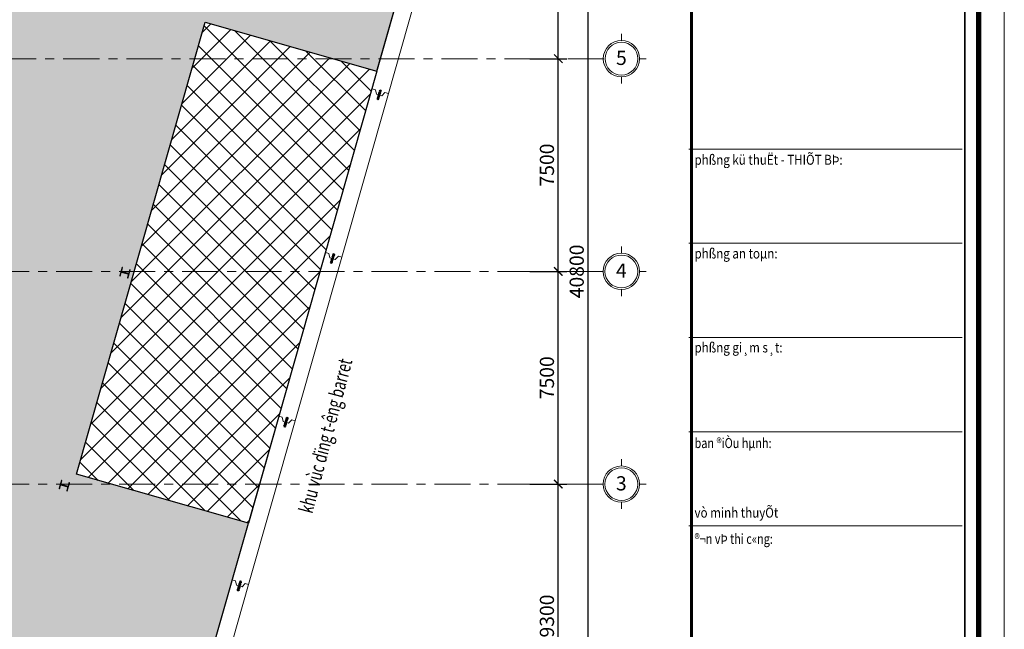
# Model space of a CAD drawing. Units: millimetres. Extents: x 569738 to 3986074, y 2308562 to 2503311.
# Drawn here: x 738326 to 773036, y 2350381 to 2371873 of the extents above; entities that cross this region are included whole.
import ezdxf
from ezdxf.enums import TextEntityAlignment as Align

# ---------------------------------------------------------------- set-up
doc = ezdxf.new("R2010")
doc.units = ezdxf.units.MM
doc.linetypes.add('Dash', pattern=[6.35, 3.175, -3.175])
doc.linetypes.add('Grid Line', pattern=[22.225, 12.7, -3.175, 3.175, -3.175])
doc.layers.get('0').update_dxf_attribs({"lineweight": 9})
doc.layers.get('Defpoints').update_dxf_attribs({"lineweight": 9})
for name, color, linetype, lineweight in [('00-XM.Hatch', 8, 'Continuous', 9), ('00-XMT.Dim', 8, 'Continuous', 9), ('00-XMT.Hatch', 8, 'Continuous', 9), ('00-XMT.Piles', 7, 'Continuous', 9), ('00-XMT.Text Pile Cap', 4, 'Continuous', 20), ('04-XMT.Shear Wall', 27, 'Continuous', 9), ('D-STR-STRUT', 4, 'Continuous', 9), ('Net manh', 8, 'Continuous', 18), ('S-concrete', 4, 'Continuous', 35), ('S-dims', 8, 'Continuous', 15), ('S-FNDN-HDLN', 4, 'Dash', 18), ('S-GRID', 1, 'Continuous', 15), ('S-GRID-IDEN', 1, 'Continuous', 15)]:
    doc.layers.add(name, color=color, linetype=linetype, lineweight=lineweight)
for name, color, linetype in [('00-XMT.Drawing Frame', 7, 'Continuous'), ('2_THEP CHU', 1, 'Continuous'), ('net thay', 11, 'Continuous')]:
    doc.layers.add(name, color=color, linetype=linetype)
doc.layers.add('Print', color=1, linetype='Continuous', lineweight=18, plot=False)
doc.styles.add('Arial', font='arial.ttf', dxfattribs={"width": 0.75, "height": 275})
doc.styles.add('AUDIT_D_170725165515-0', font='txt')
doc.styles.add('VnHelvetlnsH', font='txt')
doc.styles.add('vnsimli 0.7', font='vnsimli.shx', dxfattribs={"width": 0.7})
doc.dimstyles.new('XMT 1-1-300', dxfattribs={"dimscale": 300, "dimtxt": 1.666667, "dimasz": 1, "dimexe": 1, "dimexo": 0, "dimgap": 0.5, "dimtad": 1, "dimdec": 0, "dimzin": 9, "dimdsep": 46, "dimtxsty": 'vnsimli 0.7', "dimblk": 'ARCHTICK', "dimcen": 1.5, "dimdle": 1, "dimclrd": 8, "dimclre": 8, "dimclrt": 115, "dimadec": 0, "dimazin": 0, "dimtfac": 1, "dimtdec": 0, "dimtofl": 0, "dimtmove": 0, "dimatfit": 3, "dimfxl": 0.18, "dimtolj": 1, "dimtzin": 0, "dimarcsym": 0})

# ---------------------------------------------------------------- blocks, each defined once
blk = doc.blocks.new('khung ten chuan')
at = {"layer": '00-XMT.Drawing Frame', "const_width": 239}
blk.add_lwpolyline([(2838, 747), (124878, 747), (124878, 87983), (2838, 87983)], close=True, dxfattribs=at)
at = {"layer": '00-XMT.Drawing Frame', "color": 2, "const_width": 74.7}
blk.add_lwpolyline([(3436, 1344), (124281, 1344), (124281, 87385), (3436, 87385)], close=True, dxfattribs=at)
at = {"layer": '00-XMT.Drawing Frame', "color": 2, "const_width": 120}
blk.add_lwpolyline([(112331, 87385), (112331, 1344)], dxfattribs=at)
at = {"layer": '00-XMT.Drawing Frame', "const_width": 43.7}
for points in [[(112210, 48363), (124160, 48363)], [(112210, 44247), (124160, 44247)], [(112210, 40131), (124160, 40131)], [(112210, 36015), (124160, 36015)], [(112210, 31899), (124160, 31899)]]:
    blk.add_lwpolyline(points, dxfattribs=at)
at = {"layer": 'Print', "linetype": 'Continuous', "lineweight": 0}
blk.add_lwpolyline([(126000, 88729), (0, 88729), (0, 0), (126000, 0)], close=True, dxfattribs=at)
at = {"layer": '00-XMT.Drawing Frame', "color": 2, "style": 'AUDIT_D_170725165515-0'}
for s, width, p in [('phßng kü thuËt - THIÕT BÞ:', 0.85, (112463, 47679)), ('phßng an toµn:', 0.85, (112463, 43583)), ('phßng gi¸m s¸t:', 0.85, (112463, 39476)), ('ban ®iÒu hµnh:', 0.8, (112463, 35298)), ('vò minh thuyÕt', 0.85, (112463, 32259)), ('®¬n vÞ thi c«ng:', 0.8, (112463, 31113))]:
    blk.add_text(s, height=436.77, dxfattribs=dict(at, width=width)).set_placement(p)
at = {"layer": '00-XMT.Drawing Frame', "color": 4, "style": 'VnHelvetlnsH'}
for tag, p in [('DRAWINGTITLE1', (118306, 9745)), ('DRAWINGTITLE2', (118306, 8251))]:
    blk.add_attdef(tag, text='', height=777, dxfattribs=at).set_placement(p, align=Align.CENTER)
at = {"layer": '00-XMT.Drawing Frame', "color": 4, "style": 'AUDIT_D_170725165515-0', "width": 0.85}
for tag, p in [('N/A', (114004, 4631)), ('BPTC-01', (121293, 1942))]:
    blk.add_attdef(tag, text='', height=717, dxfattribs=at).set_placement(p, align=Align.CENTER)
blk = doc.blocks.new('_ArchTick')
at = {"color": 0, "linetype": 'ByBlock', "const_width": 0.15}
blk.add_lwpolyline([(-0.5, -0.5), (0.5, 0.5)], dxfattribs=at)
blk = doc.blocks.new('*D406')
at = {"layer": '00-XMT.Dim', "color": 8, "lineweight": -2, "transparency": 16777216}
for p, q in [((757312, 2345899), (757312, 2355799)), ((756312, 2355499), (757612, 2355499)), ((756312, 2346199), (757612, 2346199))]:
    blk.add_line(p, q, dxfattribs=at)
at = {"layer": 'Defpoints', "color": 0, "transparency": 16777216}
for p in [(756312, 2355499), (757312, 2355499), (756312, 2346199)]:
    blk.add_point(p, dxfattribs=at)
at = {"layer": '00-XMT.Dim', "color": 8, "lineweight": -2, "transparency": 16777216, "xscale": 300, "yscale": 300, "zscale": 300}
for p, rotation in [((757312, 2355499), 90), ((757312, 2346199), 270)]:
    blk.add_blockref('_ArchTick', p, dxfattribs=dict(at, rotation=rotation))
at = {"layer": '00-XMT.Dim', "color": 115, "transparency": 16777216, "insert": (756912, 2350849), "char_height": 500, "attachment_point": 5, "rotation": 90, "style": 'vnsimli 0.7'}
blk.add_mtext('\\A1;9300', dxfattribs=at)
blk = doc.blocks.new('*D407')
at = {"layer": '00-XMT.Dim', "color": 8, "lineweight": -2, "transparency": 16777216}
for p, q in [((756312, 2362999), (757612, 2362999)), ((757312, 2355199), (757312, 2363299)), ((756312, 2355499), (757612, 2355499))]:
    blk.add_line(p, q, dxfattribs=at)
at = {"layer": 'Defpoints', "color": 0, "transparency": 16777216}
for p in [(756312, 2362999), (757312, 2362999), (756312, 2355499)]:
    blk.add_point(p, dxfattribs=at)
at = {"layer": '00-XMT.Dim', "color": 8, "lineweight": -2, "transparency": 16777216, "xscale": 300, "yscale": 300, "zscale": 300}
for p, rotation in [((757312, 2362999), 90), ((757312, 2355499), 270)]:
    blk.add_blockref('_ArchTick', p, dxfattribs=dict(at, rotation=rotation))
at = {"layer": '00-XMT.Dim', "color": 115, "transparency": 16777216, "insert": (756912, 2359249), "char_height": 500, "attachment_point": 5, "rotation": 90, "style": 'vnsimli 0.7'}
blk.add_mtext('\\A1;7500', dxfattribs=at)
blk = doc.blocks.new('*D408')
at = {"layer": '00-XMT.Dim', "color": 8, "lineweight": -2, "transparency": 16777216}
for p, q in [((757312, 2362699), (757312, 2370799)), ((756312, 2370499), (757612, 2370499)), ((756312, 2362999), (757612, 2362999))]:
    blk.add_line(p, q, dxfattribs=at)
at = {"layer": 'Defpoints', "color": 0, "transparency": 16777216}
for p in [(756312, 2370499), (757312, 2370499), (756312, 2362999)]:
    blk.add_point(p, dxfattribs=at)
at = {"layer": '00-XMT.Dim', "color": 8, "lineweight": -2, "transparency": 16777216, "xscale": 300, "yscale": 300, "zscale": 300}
for p, rotation in [((757312, 2370499), 90), ((757312, 2362999), 270)]:
    blk.add_blockref('_ArchTick', p, dxfattribs=dict(at, rotation=rotation))
at = {"layer": '00-XMT.Dim', "color": 115, "transparency": 16777216, "insert": (756912, 2366749), "char_height": 500, "attachment_point": 5, "rotation": 90, "style": 'vnsimli 0.7'}
blk.add_mtext('\\A1;7500', dxfattribs=at)
blk = doc.blocks.new('*D409')
at = {"layer": '00-XMT.Dim', "color": 8, "lineweight": -2, "transparency": 16777216}
for p, q in [((757312, 2370199), (757312, 2380099)), ((756304, 2379799), (757612, 2379799)), ((756304, 2370499), (757612, 2370499))]:
    blk.add_line(p, q, dxfattribs=at)
at = {"layer": 'Defpoints', "color": 0, "transparency": 16777216}
for p in [(756304, 2379799), (757312, 2379799), (756304, 2370499)]:
    blk.add_point(p, dxfattribs=at)
at = {"layer": '00-XMT.Dim', "color": 8, "lineweight": -2, "transparency": 16777216, "xscale": 300, "yscale": 300, "zscale": 300}
for p, rotation in [((757312, 2379799), 90), ((757312, 2370499), 270)]:
    blk.add_blockref('_ArchTick', p, dxfattribs=dict(at, rotation=rotation))
at = {"layer": '00-XMT.Dim', "color": 115, "transparency": 16777216, "insert": (756912, 2375149), "char_height": 500, "attachment_point": 5, "rotation": 90, "style": 'vnsimli 0.7'}
blk.add_mtext('\\A1;9300', dxfattribs=at)
blk = doc.blocks.new('*D411')
at = {"layer": '00-XMT.Dim', "color": 8, "lineweight": -2, "transparency": 16777216}
for p, q in [((758362, 2342299), (758362, 2383699)), ((757362, 2383399), (758662, 2383399)), ((757362, 2342599), (758662, 2342599))]:
    blk.add_line(p, q, dxfattribs=at)
at = {"layer": 'Defpoints', "color": 0, "transparency": 16777216}
for p in [(757362, 2383399), (758362, 2383399), (757362, 2342599)]:
    blk.add_point(p, dxfattribs=at)
at = {"layer": '00-XMT.Dim', "color": 8, "lineweight": -2, "transparency": 16777216, "xscale": 300, "yscale": 300, "zscale": 300}
for p, rotation in [((758362, 2383399), 90), ((758362, 2342599), 270)]:
    blk.add_blockref('_ArchTick', p, dxfattribs=dict(at, rotation=rotation))
at = {"layer": '00-XMT.Dim', "color": 115, "transparency": 16777216, "insert": (757962, 2362999), "char_height": 500, "attachment_point": 5, "rotation": 90, "style": 'vnsimli 0.7'}
blk.add_mtext('\\A1;40800', dxfattribs=at)
blk = doc.blocks.new('w')
at = {"layer": '00-XMT.Piles'}
h = blk.add_hatch(color=8, dxfattribs=at)
h.dxf.hatch_style = 1
edge = h.paths.add_edge_path()
edge.add_arc((324418, 67158), 115, 88.98312, 448.98312)
h = blk.add_hatch(color=8, dxfattribs=at)
h.dxf.hatch_style = 1
edge = h.paths.add_edge_path()
edge.add_arc((325540, 67158), 115, 88.98312, 448.98312)
edge = h.paths.add_edge_path()
edge.add_line((324649, 67109), (324523, 67111))
edge.add_line((325099, 67101), (324856, 67105))
edge.add_line((325443, 67095), (325298, 67098))
edge.add_line((325302, 67209), (325436, 67207))
edge.add_line((324852, 67217), (325098, 67213))
edge.add_line((324513, 67223), (324657, 67221))
h = blk.add_hatch(color=8, dxfattribs=at)
h.dxf.hatch_style = 1
h.paths.add_polyline_path([(324513, 67223, -0.2608874), (324523, 67111), (324649, 67109, -0.2594047), (324657, 67221)])
h = blk.add_hatch(color=8, dxfattribs=at)
h.dxf.hatch_style = 1
edge = h.paths.add_edge_path()
edge.add_arc((324754, 67158), 115, 88.98312, 448.98312)
h = blk.add_hatch(color=8, dxfattribs=at)
h.dxf.hatch_style = 1
h.paths.add_polyline_path([(324852, 67217, -0.2594047), (324856, 67105), (325099, 67101, -0.2590705), (325098, 67213)])
h = blk.add_hatch(color=8, dxfattribs=at)
h.dxf.hatch_style = 1
edge = h.paths.add_edge_path()
edge.add_arc((325199, 67158), 115, 88.98312, 448.98312)
h = blk.add_hatch(color=8, dxfattribs=at)
h.dxf.hatch_style = 1
h.paths.add_polyline_path([(325302, 67209, -0.2590705), (325298, 67098), (325443, 67095, -0.260055), (325436, 67207)])
at = {"layer": 'S-concrete'}
for points in [[(324513, 67223), (324657, 67221)], [(324649, 67109), (324523, 67111)], [(324852, 67217), (325098, 67213)], [(325099, 67101), (324856, 67105)], [(325443, 67095), (325298, 67098)], [(325302, 67209), (325436, 67207)]]:
    blk.add_lwpolyline(points, dxfattribs=at)
for centre in [(324418, 67158), (324754, 67158), (325199, 67158), (325540, 67158)]:
    blk.add_circle(centre, 115, dxfattribs=at)
blk = doc.blocks.new('TV1')
at = {"layer": '04-XMT.Shear Wall', "color": 4}
blk.add_lwpolyline([(-3000, -300), (3000, -300), (3000, -175), (3140, -100), (3140, 100), (3000, 175), (3000, 300), (-3000, 300), (-3000, 175), (-2860, 100), (-2860, -100), (-3000, -175), (-3000, -300)], dxfattribs=at)
at = {"layer": 'S-dims', "xscale": 0.25, "yscale": 0.25, "zscale": 0.25, "rotation": 1.01688099078438}
for p in [(-83795, -18229), (-77795, -18229)]:
    blk.add_blockref('w', p, dxfattribs=at)
blk = doc.blocks.new('tv1a')
at = {"layer": '04-XMT.Shear Wall', "color": 4}
blk.add_lwpolyline([(2074, -300), (-2074, -300), (-2074, -175), (-2214, -100), (-2214, 100), (-2074, 175), (-2074, 300), (2074, 300), (2074, 175), (1934, 100), (1934, -100), (2074, -175), (2074, -300)], dxfattribs=at)
at = {"layer": 'S-dims', "xscale": -0.25, "yscale": 0.25, "zscale": 0.25, "rotation": 359.5186763752383}
for p in [(78887, -17472), (83035, -17472)]:
    blk.add_blockref('w', p, dxfattribs=at)
blk = doc.blocks.new('tv')
at = {"layer": '04-XMT.Shear Wall', "color": 4}
for points in [[(0, 2801), (0, 8801), (125, 8801), (200, 8661), (400, 8661), (475, 8801), (600, 8801), (600, 2801), (475, 2801), (400, 2941), (200, 2941), (125, 2801), (0, 2801)], [(42220, 2786), (42095, 2786), (42020, 2646), (41820, 2646), (41745, 2786), (41620, 2786), (41620, 6165), (41745, 6165), (41820, 6025), (42020, 6025), (42095, 6165), (42220, 6165), (42220, 2786)], [(41620, -11220), (39691, -10671), (39657, -10791), (39501, -10824), (39447, -11017), (39561, -11128), (39527, -11248), (42220, -12014), (42220, -9214), (42095, -9214), (42020, -9354), (41820, -9354), (41745, -9214), (41620, -9214), (41620, -11220)]]:
    blk.add_lwpolyline(points, dxfattribs=at)
blk.add_lwpolyline([(600, 453), (600, 2801), (475, 2801), (400, 2941), (200, 2941), (125, 2801), (0, 2801), (0, 0), (2693, -766), (2727, -646), (2613, -536), (2667, -344), (2823, -309), (2857, -189), (600, 453)], close=True, dxfattribs=at)
at = {"layer": 'Defpoints'}
blk.add_line((1310, 7141), (1100, 6307), dxfattribs=at)
at = {"layer": '04-XMT.Shear Wall', "color": 4}
for name, p, rotation in [('TV1', (41920, -214), 270), ('tv1a', (4770, -1045), 344.1158294083831), ('tv1a', (8759, -2181), 344.1158294083831), ('TV1', (41920, -6214), 270)]:
    blk.add_blockref(name, p, dxfattribs=dict(at, rotation=rotation))
at = {"layer": '04-XMT.Shear Wall', "color": 4, "xscale": -1, "rotation": 344.1158294083847}
for p in [(13640, -3569), (19410, -5212), (25181, -6854), (30952, -8496), (36723, -10138)]:
    blk.add_blockref('TV1', p, dxfattribs=at)
at = {"layer": 'S-dims', "xscale": -0.25, "yscale": 0.25, "zscale": 0.25, "rotation": 270}
for p in [(-16490, -72584), (25130, -75220), (-16490, -78304)]:
    blk.add_blockref('w', p, dxfattribs=at)
blk = doc.blocks.new('Grid - L-Ten truc-V0-394430-MẶT BẰNG ĐỊNH VỊ CỌC')
at = {"layer": 'S-GRID-IDEN'}
for p, q in [((0, 4.1), (0, 5.6)), ((-4.1, 0), (-5.6, 0)), ((4.1, 0), (5.6, 0)), ((0, -4.1), (0, -5.6))]:
    blk.add_line(p, q, dxfattribs=at)
for radius in [4.1, 3.7]:
    blk.add_circle((0, 0), radius, dxfattribs=at)
blk = doc.blocks.new('MB KINGPOST')
at = {"layer": '2_THEP CHU'}
for points in [[(12951, -3869), (12955, -3855), (12828, -3819, -0.414214), (12819, -3803), (12885, -3568, -0.414214), (12902, -3559), (13029, -3595), (13033, -3581), (12744, -3499), (12740, -3513), (12867, -3549, -0.414214), (12876, -3565), (12809, -3800, -0.414214), (12793, -3809), (12666, -3773), (12662, -3787)], [(20454, -6007), (20458, -5992), (20331, -5956, -0.414214), (20322, -5940), (20389, -5706, -0.414214), (20405, -5697), (20532, -5733), (20536, -5718), (20248, -5636), (20243, -5651), (20370, -5687, -0.414214), (20379, -5703), (20313, -5938, -0.414214), (20297, -5947), (20170, -5910), (20165, -5925)]]:
    blk.add_lwpolyline(points, format="xyb", close=True, dxfattribs=at)

msp = doc.modelspace()

# ---------------------------------------------------------------- hatches: boundary and pattern name
at = {"layer": '00-XMT.Hatch'}
h = msp.add_hatch(dxfattribs=at)
h.set_pattern_fill('AR-CONC', color=8, scale=10, angle=150)
h.set_pattern_definition([(200, (-374295.4, 0), (-1498.0701, 1048.9599), [190.5, -2095.5]), (145, (-374295.4, 0), (-650.0672, -1830.8179), [152.4, -1676.4058]), (250.451445, (-374420.3, 87.4), (-2148.1373, -781.858), [161.9001, -1780.9024]), (196.1842, (-374549.4, -440), (-2137.4017, 1719.4924), [285.75, -3143.25]), (246.63556, (-374727.5, -296.7), (-3293.1107, -955.7524), [242.8502, -2671.356]), (141.18415, (-374549.4, -440), (-3293.1107, -955.7524), [228.5997, -2514.5973]), (171, (-374705.9, -203), (-801.69315, 1643.71455), [190.5, -2095.5]), (116, (-374705.9, -203), (-1456.1611, -1286.1044), [152.4, -1676.4]), (221.451445, (-374772.7, -66), (-2257.8543, 357.6101), [161.9001, -1780.8994]), (187.5, (-374295.4, 0), (-449.52328, -716.8251), [0, -1656.08, 0, -1701.8, 0, -1682.75]), (157.5, (-374295.4, 0), (-1079.57813, -533.4909), [0, -970.28, 0, -1617.98, 0, -641.35]), (117.5, (-373804.9, -283.2), (-1145.60528, 727.56535), [0, -635, 0, -1981.2, 0, -2628.9]), (107.5, (-373584.9, -410.2), (-1409.9688, 520.44604), [0, -825.5, 0, -1315.72, 0, -1866.9])])
h.paths.add_polyline_path([(737193.7, 2382909.1), (735627.9, 2382909.2), (735627.9, 2375399.2), (733717.9, 2375399.2), (733717.9, 2350599.2), (735627.9, 2350599.2), (735627.9, 2341889.5), (742906.1, 2341889.1), (746388.1, 2354125.4), (740328.6, 2355849.7), (744863.9, 2371781.4), (750921.7, 2370056.9), (754578.7, 2382909.1)])
at = {"layer": 'Net manh'}
h = msp.add_hatch(dxfattribs=at)
h.set_pattern_fill('ANSI37', color=8, scale=200)
h.set_pattern_definition([(45, (101027.4, -496722.8), (-449.0128, 449.0128), []), (135, (101027.4, -496722.8), (-449.0128, -449.0128), [])])
h.paths.add_polyline_path([(746388.1, 2354125.4), (740328.6, 2355849.7), (744863.9, 2371781.4), (750921.7, 2370057.6)])

# ---------------------------------------------------------------- linework, layer by layer
at = {"layer": 'net thay', "color": 8}
for points in [[(737193.7, 2382909.1), (735627.9, 2382909.2), (735627.9, 2375399.2), (733717.9, 2375399.2), (733717.9, 2350599.2), (735627.9, 2350599.2), (735627.9, 2341889.5), (742906.1, 2341889.1), (746388.1, 2354125.4), (740328.6, 2355849.7), (744863.9, 2371781.4), (750921.7, 2370056.9), (754578.7, 2382909.1), (737193.7, 2382909.1)], [(746388.1, 2354125.4), (740328.6, 2355849.7), (744863.9, 2371781.4), (750921.7, 2370057.6), (746388.1, 2354125.4)]]:
    msp.add_lwpolyline(points, dxfattribs=at)
at = {"layer": 'S-FNDN-HDLN', "color": 8, "linetype": 'ByBlock'}
msp.add_line((742906.1, 2341889.1), (754578.7, 2382909.1), dxfattribs=at)
at = {"layer": 'S-GRID', "color": 8, "linetype": 'Grid Line', "ltscale": 100}
for p, q in [((758914.1, 2370499.1), (680036.4, 2370499.1)), ((758662.3, 2362999.1), (680033.9, 2362999.1)), ((758662.3, 2355499.1), (680033.9, 2355499.1))]:
    msp.add_line(p, q, dxfattribs=at)

# ---------------------------------------------------------------- block references
at = {"layer": '00-XM.Hatch', "linetype": 'Continuous', "xscale": 0.8067370597273111, "yscale": 0.8067370597273111, "zscale": 0.8067370597273111}
msp.add_blockref('khung ten chuan', (671386.7, 2328294.3), dxfattribs=at)
at = {"layer": '04-XMT.Shear Wall', "color": 8, "rotation": 90}
msp.add_blockref('tv', (743359.2, 2341289.5), dxfattribs=at)
at = {"layer": 'D-STR-STRUT', "color": 8, "rotation": 90}
msp.add_blockref('MB KINGPOST', (736217.9, 2342599.1), dxfattribs=at)
at = {"layer": 'S-GRID-IDEN', "color": 8, "xscale": 156.2499999999999, "yscale": 156.2499999999999, "zscale": 156.2499999999999}
for p in [(759539.8, 2370499.1), (759537.3, 2362999.1), (759537.3, 2355499.1)]:
    msp.add_blockref('Grid - L-Ten truc-V0-394430-MẶT BẰNG ĐỊNH VỊ CỌC', p, dxfattribs=at)

# ---------------------------------------------------------------- texts
at = {"layer": '00-XMT.Text Pile Cap', "color": 8, "ltscale": 0.015, "style": 'vnsimli 0.7', "width": 0.7}
msp.add_text('khu vùc dïng t\xadêng barret', height=500, rotation=75.33599, dxfattribs=at).set_placement((748643.7, 2354436.9))

# ---------------------------------------------------------------- dimensions: what is measured, and where the dimension line sits
at = {"layer": '00-XMT.Dim', "color": 8}
for base, p1, p2, picture, middle in [((758362.3, 2383399.1), (757362.3, 2342599.1), (757362.3, 2383399.1), '*D411', (757962.3, 2362999.1)), ((757311.6, 2379799.1), (756304.2, 2370499.1), (756304.2, 2379799.1), '*D409', (756911.6, 2375149.1)), ((757311.6, 2370499.1), (756311.6, 2362999.1), (756311.6, 2370499.1), '*D408', (756911.6, 2366749.1)), ((757311.6, 2362999.1), (756311.6, 2355499.1), (756311.6, 2362999.1), '*D407', (756911.6, 2359249.1)), ((757311.6, 2355499.1), (756311.6, 2346199.1), (756311.6, 2355499.1), '*D406', (756911.6, 2350849.1))]:
    dim = msp.add_linear_dim(base=base, p1=p1, p2=p2, angle=90, dimstyle='XMT 1-1-300', dxfattribs=at)
    dim.commit()
    dim.dimension.update_dxf_attribs({"geometry": picture, "text_midpoint": middle})

# ---------------------------------------------------------------- next in the draw order: texts
at = {"layer": 'S-GRID-IDEN', "color": 8, "char_height": 500, "width": 465.231, "attachment_point": 2, "line_spacing_factor": 0.941778, "style": 'Arial', "bg_fill": 3, "box_fill_scale": 1.25, "bg_fill_color": 256, "bg_fill_true_color": 13158600, "bg_fill_transparency": 0}
for s, insert in [('5', (759536.7, 2370777.5)), ('4', (759534.2, 2363277.5)), ('3', (759534.2, 2355777.5))]:
    msp.add_mtext(s, dxfattribs=dict(at, insert=insert))

doc.saveas('drawing.dxf')
